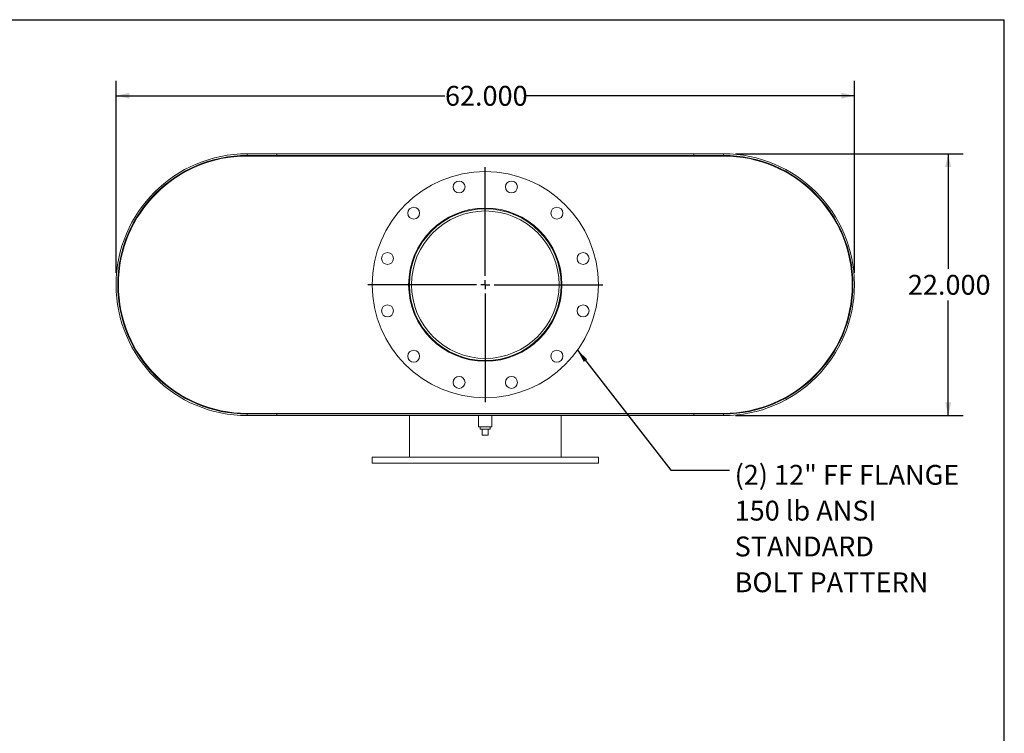
# Model space of a CAD drawing. Units: inches. Extents: x 10 to 210, y 10 to 158.
# Drawn here: x 127 to 210, y 98 to 158 of the extents above; entities that cross this region are included whole.
import ezdxf

# ---------------------------------------------------------------- set-up
doc = ezdxf.new("R2010")
doc.units = ezdxf.units.IN
doc.header["$LTSCALE"] = 20
doc.header["$MEASUREMENT"] = 0
doc.layers.add('FORMAT', color=7, linetype='Continuous')
doc.styles.add('SLDTEXTSTYLE0', font='TXT', dxfattribs={"width": 0.75})
doc.dimstyles.new('SLDDIMSTYLE0', dxfattribs={"dimtxt": 1.666667, "dimasz": 1.1, "dimexe": 0, "dimexo": 0.0625, "dimgap": 0.416667, "dimtad": 0, "dimtih": 1, "dimtoh": 1, "dimdec": 3, "dimrnd": 1e-09, "dimzin": 4, "dimdsep": 46, "dimtxsty": 'SLDTEXTSTYLE0', "dimsah": 1, "dimcen": 0.09, "dimadec": 0, "dimazin": 1, "dimtfac": 1, "dimtdec": 4, "dimtofl": 0, "dimtmove": 0, "dimatfit": 3, "dimfxl": 0, "dimfrac": 2, "dimtolj": 1, "dimtzin": 12, "dimarcsym": 0})
doc.dimstyles.new('SLDDIMSTYLE1', dxfattribs={"dimtxt": 0.18, "dimasz": 1.1, "dimexe": 0, "dimexo": 0.0625, "dimgap": 0, "dimtad": 0, "dimtih": 1, "dimtoh": 1, "dimdec": 0, "dimrnd": 1e-09, "dimzin": 0, "dimdsep": 46, "dimtxsty": 'Standard', "dimsah": 1, "dimcen": 0.09, "dimadec": 0, "dimazin": 0, "dimtfac": 1.1, "dimtdec": 0, "dimtofl": 0, "dimtmove": 0, "dimatfit": 3, "dimfxl": 0, "dimfrac": 2, "dimtolj": 1, "dimtzin": 0, "dimarcsym": 0})

# ---------------------------------------------------------------- blocks, each defined once
blk = doc.blocks.new('_D_6')
at = {"layer": 'FORMAT'}
for p, q in [((187.416, 146.23), (206.54, 146.23)), ((205.29, 146.23), (205.29, 136.554)), ((205.29, 124.23), (205.29, 133.906)), ((187.416, 124.23), (206.54, 124.23))]:
    blk.add_line(p, q, dxfattribs=at)
for points in [[(205.29, 146.23), (205.04, 145.13), (205.54, 145.13)], [(205.29, 124.23), (205.54, 125.33), (205.04, 125.33)]]:
    blk.add_solid(points, dxfattribs=at)
at = {"layer": 'FORMAT', "insert": (201.904, 136.055), "char_height": 1.6667, "attachment_point": 1, "style": 'SLDTEXTSTYLE0'}
blk.add_mtext('22.000', dxfattribs=at)
blk = doc.blocks.new('_D_7')
at = {"layer": 'FORMAT'}
for p, q in [((135.416, 136.23), (135.416, 152.36)), ((197.416, 136.23), (197.416, 152.36)), ((135.416, 151.11), (163.03, 151.11)), ((197.416, 151.11), (169.801, 151.11))]:
    blk.add_line(p, q, dxfattribs=at)
for points in [[(135.416, 151.11), (136.516, 150.86), (136.516, 151.36)], [(197.416, 151.11), (196.316, 151.36), (196.316, 150.86)]]:
    blk.add_solid(points, dxfattribs=at)
at = {"layer": 'FORMAT', "insert": (163.03, 151.934), "char_height": 1.6667, "attachment_point": 1, "style": 'SLDTEXTSTYLE0'}
blk.add_mtext('62.000', dxfattribs=at)
blk = doc.blocks.new('SW_NOTE_8')
at = {"layer": 'FORMAT', "color": 0, "attachment_point": 1, "style": 'SLDTEXTSTYLE0'}
for s, insert, char_height in [('(2) 12" FF FLANGE', (0.432, 0.437), 1.66667), ('150 lb ANSI', (0.432, -2.573), 1.66667), ('STANDARD', (0.432, -5.583), 1.6667), ('BOLT PATTERN', (0.432, -8.592), 1.66667)]:
    blk.add_mtext(s, dxfattribs=dict(at, insert=insert, char_height=char_height))
blk = doc.blocks.new('SW_CENTERMARKSYMBOL_1')
at = {"layer": 'FORMAT', "color": 0}
for p, q in [((0, 0.75), (0, 9.875)), ((-0.75, 0), (-9.875, 0)), ((0, 0), (-0.375, 0)), ((0, 0), (0, 0.375)), ((0, 0), (0, -0.375)), ((0, 0), (0.375, 0)), ((0.75, 0), (9.875, 0)), ((0, -0.75), (0, -9.875))]:
    blk.add_line(p, q, dxfattribs=at)

msp = doc.modelspace()

# ---------------------------------------------------------------- linework, layer by layer
at = {"color": 7, "linetype": 'Continuous', "lineweight": 15}
for p, q in [((146.4156, 146.2303), (146.4156, 146.0958)), ((146.4156, 146.2303), (148.9156, 146.2303)), ((146.4156, 146.2303), (186.4156, 146.2303)), ((146.4156, 146.0958), (148.9156, 146.0958)), ((146.4156, 146.0958), (186.4156, 146.0958)), ((146.4156, 146.0428), (186.4156, 146.0428)), ((148.9156, 146.2303), (148.9156, 146.0958)), ((183.9156, 146.0958), (183.9156, 146.2303)), ((183.9156, 146.2303), (186.4156, 146.2303)), ((183.9156, 146.0958), (186.4156, 146.0958)), ((186.4156, 146.0958), (186.4156, 146.2303)), ((186.4679, 146.0428), (186.4679, 146.0427)), ((146.4156, 124.4178), (186.4156, 124.4178)), ((146.4156, 124.3648), (146.4156, 124.2303)), ((146.4156, 124.3648), (186.4156, 124.3648)), ((148.9156, 124.3648), (146.4156, 124.3648)), ((146.4156, 124.2303), (186.4156, 124.2303)), ((148.9156, 124.2303), (146.4156, 124.2303)), ((148.9156, 124.3648), (148.9156, 124.2303)), ((160.0406, 124.4178), (160.0406, 124.3648)), ((160.0406, 124.2303), (160.0406, 120.7303)), ((165.8531, 124.2303), (165.8531, 123.2928)), ((166.9781, 123.2928), (166.9781, 124.2303)), ((172.7906, 124.3648), (172.7906, 124.4178)), ((172.7906, 120.7303), (172.7906, 124.2303)), ((183.9156, 124.2303), (183.9156, 124.3648)), ((186.4156, 124.3648), (183.9156, 124.3648)), ((186.4156, 124.2303), (183.9156, 124.2303)), ((186.4156, 124.2303), (186.4156, 124.3648)), ((186.6133, 124.4178), (186.6133, 124.4196)), ((186.7179, 124.4178), (186.7179, 124.422)), ((166.4156, 123.2928), (165.8531, 123.2928)), ((165.9981, 123.2928), (165.9981, 123.0928)), ((166.9781, 123.2928), (166.4156, 123.2928)), ((166.8331, 123.0928), (166.8331, 123.2928)), ((165.9981, 123.0928), (166.8331, 123.0928)), ((166.1656, 122.5928), (166.1656, 123.0928)), ((166.1656, 122.5928), (166.6656, 122.5928)), ((166.6656, 122.5928), (166.6656, 123.0928)), ((156.9156, 120.7303), (156.9156, 120.2303)), ((156.9156, 120.7303), (175.9156, 120.7303)), ((175.9156, 120.2303), (175.9156, 120.7303)), ((156.9156, 120.2303), (175.9156, 120.2303))]:
    msp.add_line(p, q, dxfattribs=at)
for centre, radius in [((166.4156, 135.2303), 9.5), ((164.2156, 143.4407), 0.5), ((168.6155, 143.4407), 0.5), ((160.4052, 141.2407), 0.5), ((166.4156, 135.2303), 6.4375), ((166.4156, 135.2303), 6.375), ((166.4156, 135.2303), 6.195), ((172.426, 141.2407), 0.5), ((158.2052, 137.4303), 0.5), ((174.6259, 137.4303), 0.5), ((158.2052, 133.0304), 0.5), ((174.6259, 133.0304), 0.5), ((160.4052, 129.2199), 0.5), ((172.426, 129.2199), 0.5), ((164.2156, 127.0199), 0.5), ((168.6155, 127.0199), 0.5)]:
    msp.add_circle(centre, radius, dxfattribs=at)
for centre, radius, start, end in [((146.4156, 135.2303), 11, 90, 270), ((146.4156, 135.2303), 10.8655, 90, 270), ((146.4156, 135.2303), 10.8125, 90, 270), ((186.4156, 135.2303), 11, 270, 90), ((186.4156, 135.2303), 10.8655, 270, 90), ((186.4156, 135.2303), 10.8125, 270, 90)]:
    msp.add_arc(centre, radius, start, end, dxfattribs=at)
at = {"layer": 'FORMAT'}
for p in [(9.9999, 157.5), (209.9999, 10)]:
    msp.add_line(p, (209.9999, 157.5), dxfattribs=at)

# ---------------------------------------------------------------- block references
for name, p in [('SW_CENTERMARKSYMBOL_1', (166.4156, 135.2303)), ('SW_NOTE_8', (186.9235, 119.6466))]:
    msp.add_blockref(name, p, dxfattribs=at)

# ---------------------------------------------------------------- dimensions: what is measured, and where the dimension line sits
dim = msp.add_linear_dim(base=(135.4156, 151.11), p1=(197.4156, 135.2303), p2=(135.4156, 135.2303), dimstyle='SLDDIMSTYLE0', dxfattribs=at)
dim.commit()
dim.dimension.update_dxf_attribs({"geometry": '_D_7', "text_midpoint": (166.4156, 151.11), "dimtype": 160})
dim = msp.add_linear_dim(base=(205.2896, 124.2303), p1=(186.4156, 146.2303), p2=(186.4156, 124.2303), angle=90, dimstyle='SLDDIMSTYLE0', dxfattribs=at)
dim.commit()
dim.dimension.update_dxf_attribs({"geometry": '_D_6', "text_midpoint": (205.2896, 135.2303), "dimtype": 160})

# ---------------------------------------------------------------- leaders
msp.add_leader([(174.1562, 129.7228), (182.0023, 119.6466), (186.9235, 119.6466)], dimstyle='SLDDIMSTYLE1', dxfattribs=at)

doc.saveas('drawing.dxf')
